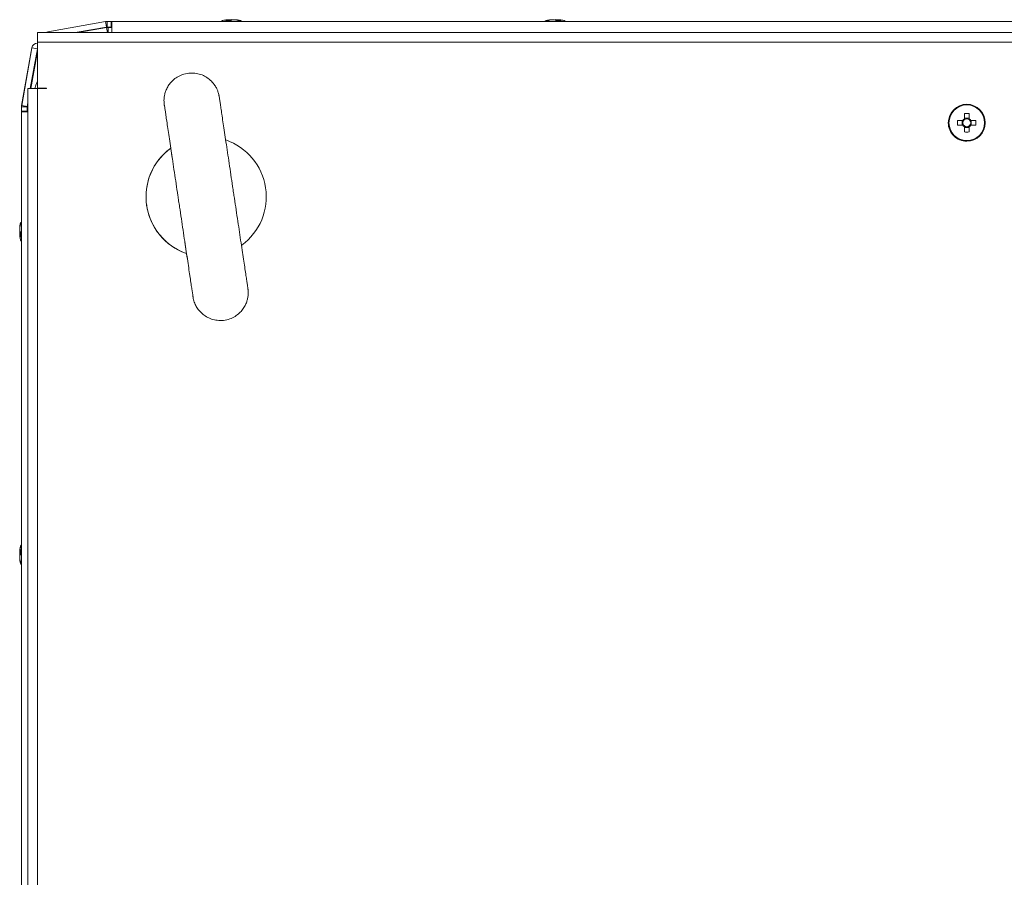
# Model space of a CAD drawing. Units: millimetres. Extents: x -3786 to 4614, y -3385 to 2555.
# Drawn here: x -2938 to -2725, y 1023 to 1208 of the extents above; entities that cross this region are included whole.
import ezdxf

# ---------------------------------------------------------------- set-up
doc = ezdxf.new("R2010")
doc.units = ezdxf.units.MM
doc.header["$LTSCALE"] = 5

msp = doc.modelspace()

# ---------------------------------------------------------------- linework, layer by layer
at = {"color": 7, "linetype": 'Continuous', "lineweight": 18}
for p, q in [((-2919.63, 1207.92, -200.31), (-2932.11, 1205.72, -200.31)), ((-2932.09, 1205.72, -200.31), (-2919.62, 1207.92, -200.31)), ((-2919.62, 1207.92, -200.31), (-2919.63, 1207.92, -200.31)), ((-2919.62, 1207.92, -200.31), (-2919.41, 1206.76, -200.31)), ((-2919.3, 1207.95, -200.31), (-2919.32, 1207.95, -200.31)), ((-2919.3, 1207.95, -200.31), (-2919.3, 1206.75, -200.31)), ((-2919.3, 1207.95, -200.31), (-2918.38, 1207.95, -200.31)), ((-2918.38, 1206.75, -200.31), (-2918.38, 1207.95, -200.31)), ((-2918.38, 1207.95, -200.31), (-2918.28, 1207.95, -200.31)), ((-2918.28, 1207.95, -200.31), (-2546.48, 1207.95, -200.31)), ((-2918.28, 1207.95, -200.31), (-2918.28, 1206.75, -200.31)), ((-2918.28, 1207.95, -200.31), (-2918.28, 1206.75, -200.31)), ((-2918.28, 1207.95, -200.31), (-2918.28, 1207.95, -200.31)), ((-2893.38, 1208.33, -200.31), (-2893.19, 1208.33, -200.31)), ((-2892.54, 1208.33, -200.31), (-2893, 1208.33, -200.31)), ((-2892.23, 1208.33, -200.31), (-2891.77, 1208.33, -200.31)), ((-2891.39, 1208.33, -200.31), (-2891.58, 1208.33, -200.31)), ((-2823.4, 1208.33, -200.31), (-2823.38, 1208.33, -200.31)), ((-2823.19, 1208.33, -200.31), (-2823.38, 1208.33, -200.31)), ((-2823, 1208.33, -200.31), (-2822.54, 1208.33, -200.31)), ((-2821.77, 1208.33, -200.31), (-2822.23, 1208.33, -200.31)), ((-2821.58, 1208.33, -200.31), (-2821.39, 1208.33, -200.31)), ((-2532.38, 1205.54, -200.31), (-2934.38, 1205.54, -200.31)), ((-2932.11, 1205.72, -200.31), (-2932.09, 1205.72, -200.31)), ((-2926.22, 1205.54, -200.31), (-2919.41, 1206.74, -200.31)), ((-2919.41, 1206.64, -200.31), (-2925.66, 1205.54, -200.31)), ((-2925.65, 1205.54, -200.31), (-2919.39, 1206.64, -200.31)), ((-2919.41, 1206.76, -200.31), (-2919.41, 1206.74, -200.31)), ((-2919.41, 1206.64, -200.31), (-2919.39, 1206.64, -200.31)), ((-2919.3, 1206.75, -200.31), (-2919.25, 1206.75, -200.31)), ((-2919.25, 1206.75, -200.31), (-2918.38, 1206.75, -200.31)), ((-2919.09, 1206.67, -200.31), (-2919.08, 1206.67, -200.31)), ((-2919.08, 1206.67, -200.31), (-2918.28, 1206.67, -200.31)), ((-2918.28, 1206.75, -200.31), (-2918.38, 1206.75, -200.31)), ((-2918.3, 1206.75, -200.31), (-2918.3, 1206.67, -200.31)), ((-2918.3, 1206.75, -200.31), (-2918.3, 1206.67, -200.31)), ((-2918.28, 1206.65, -200.31), (-2918.28, 1206.75, -200.31)), ((-2918.28, 1206.75, -200.31), (-2918.28, 1206.75, -200.31)), ((-2532.38, 1203.49, -200.31), (-2934.38, 1203.49, -200.31)), ((-2934.38, 1203.49, -200.31), (-2934.38, 1193.54, -200.31)), ((-2934.38, 1203.49, -200.31), (-2934.38, 1193.54, -200.31)), ((-2935.58, 1202.25, -200.31), (-2937.78, 1189.77, -200.31)), ((-2937.77, 1189.77, -200.31), (-2935.57, 1202.25, -200.31)), ((-2935.9, 1193.44, -200.31), (-2934.38, 1202.04, -200.31)), ((-2934.38, 1201.55, -200.31), (-2935.82, 1193.44, -200.31)), ((-2935.8, 1193.44, -200.31), (-2934.38, 1201.47, -200.31)), ((-2935.57, 1202.25, -200.31), (-2935.58, 1202.25, -200.31)), ((-2934.38, 1202.04, -200.31), (-2935.57, 1202.25, -200.31)), ((-2934.38, 1202.04, -200.31), (-2934.38, 1202.04, -200.31)), ((-2936.43, 1193.44, -200.31), (-2936.43, 613.64, -200.31)), ((-2934.38, 1193.44, -200.31), (-2936.43, 1193.44, -200.31)), ((-2932.38, 1193.54, -200.31), (-2934.38, 1193.54, -200.31)), ((-2934.38, 1193.54, -200.31), (-2934.38, 1193.54, -200.31)), ((-2934.38, 1193.44, -200.31), (-2934.38, 613.64, -200.31)), ((-2932.38, 1193.44, -200.31), (-2934.38, 1193.44, -200.31)), ((-2932.38, 1193.44, -200.31), (-2932.38, 1193.54, -200.31)), ((-2932.38, 1193.54, -200.31), (-2932.38, 1193.44, -200.31)), ((-2936.58, 1189.56, -200.31), (-2936.43, 1190.42, -200.31)), ((-2937.81, 1189.46, -200.31), (-2937.81, 1188.54, -200.31)), ((-2937.79, 1189.46, -200.31), (-2937.81, 1189.46, -200.31)), ((-2937.81, 1188.44, -200.31), (-2937.81, 1188.54, -200.31)), ((-2937.81, 1188.54, -200.31), (-2937.81, 1188.54, -200.31)), ((-2937.81, 1188.44, -200.31), (-2937.81, 1164.96, -200.31)), ((-2937.81, 1188.44, -200.31), (-2937.81, 1188.44, -200.31)), ((-2937.79, 1188.54, -200.31), (-2937.79, 1189.46, -200.31)), ((-2937.79, 1189.46, -200.31), (-2936.59, 1189.46, -200.31)), ((-2937.79, 1188.54, -200.31), (-2937.79, 1188.54, -200.31)), ((-2937.79, 1188.44, -200.31), (-2937.79, 1188.54, -200.31)), ((-2937.79, 1188.54, -200.31), (-2936.59, 1188.54, -200.31)), ((-2937.79, 1188.44, -200.31), (-2936.43, 1188.44, -200.31)), ((-2937.79, 616.64, -200.31), (-2937.79, 1188.44, -200.31)), ((-2937.79, 1188.44, -200.31), (-2937.79, 1188.44, -200.31)), ((-2937.77, 1189.77, -200.31), (-2937.78, 1189.77, -200.31)), ((-2937.77, 1189.77, -200.31), (-2936.6, 1189.56, -200.31)), ((-2936.6, 1189.56, -200.31), (-2936.58, 1189.56, -200.31)), ((-2936.59, 1189.4, -200.31), (-2936.59, 1189.46, -200.31)), ((-2936.59, 1188.54, -200.31), (-2936.59, 1189.4, -200.31)), ((-2936.59, 1188.54, -200.31), (-2936.59, 1188.44, -200.31)), ((-2936.53, 1189.23, -200.31), (-2936.53, 1188.44, -200.31)), ((-2936.53, 1189.23, -200.31), (-2936.51, 1189.23, -200.31)), ((-2936.51, 1188.44, -200.31), (-2936.51, 1189.23, -200.31)), ((-2936.43, 1189.93, -200.31), (-2936.5, 1189.54, -200.31)), ((-2936.5, 1189.54, -200.31), (-2936.49, 1189.54, -200.31)), ((-2936.49, 1189.54, -200.31), (-2936.43, 1189.84, -200.31)), ((-2733.38, 1190.04, -200.31), (-2733.38, 1190.04, -200.31)), ((-2734.37, 1186.55, -200.31), (-2734.37, 1185.52, -200.31)), ((-2733.9, 1188.02, -200.31), (-2733.9, 1186.9, -200.31)), ((-2732.87, 1187.02, -200.31), (-2733.9, 1187.02, -200.31)), ((-2732.87, 1188.02, -200.31), (-2732.87, 1187.02, -200.31)), ((-2732.87, 1187.02, -200.31), (-2732.87, 1186.71, -200.31)), ((-2731.4, 1186.55, -200.31), (-2732.52, 1186.55, -200.31)), ((-2732.4, 1185.52, -200.31), (-2732.4, 1186.55, -200.31)), ((-2733.9, 1185.05, -200.31), (-2732.87, 1185.05, -200.31)), ((-2732.87, 1185.36, -200.31), (-2732.87, 1185.05, -200.31)), ((-2732.87, 1184.05, -200.31), (-2732.87, 1185.05, -200.31)), ((-2732.52, 1185.52, -200.31), (-2731.4, 1185.52, -200.31)), ((-2733.38, 1182.04, -200.31), (-2733.38, 1182.04, -200.31)), ((-2910.32, 1173.81, -200.31), (-2910.32, 1173.81, -200.31)), ((-2938.2, 1162.69, -200.31), (-2938.2, 1163.15, -200.31)), ((-2938.19, 1163.53, -200.31), (-2938.19, 1163.34, -200.31)), ((-2938.19, 1163.53, -200.31), (-2938.19, 1163.34, -200.31)), ((-2938.19, 1163.53, -200.31), (-2938.19, 1163.34, -200.31)), ((-2938.19, 1162.69, -200.31), (-2938.19, 1163.15, -200.31)), ((-2938.19, 1162.69, -200.31), (-2938.19, 1163.15, -200.31)), ((-2938.19, 1162.69, -200.31), (-2938.19, 1163.15, -200.31)), ((-2938.18, 1162.69, -200.31), (-2938.18, 1163.15, -200.31)), ((-2908.67, 1162.78, -200.31), (-2908.67, 1162.78, -200.31)), ((-2938.2, 1162.38, -200.31), (-2938.2, 1161.92, -200.31)), ((-2938.2, 1161.54, -200.31), (-2938.2, 1161.73, -200.31)), ((-2938.19, 1162.38, -200.31), (-2938.19, 1161.92, -200.31)), ((-2938.19, 1162.38, -200.31), (-2938.19, 1161.92, -200.31)), ((-2938.19, 1162.38, -200.31), (-2938.19, 1161.92, -200.31)), ((-2938.19, 1161.54, -200.31), (-2938.19, 1161.73, -200.31)), ((-2938.19, 1161.54, -200.31), (-2938.19, 1161.73, -200.31)), ((-2938.18, 1162.38, -200.31), (-2938.18, 1161.92, -200.31)), ((-2938.18, 1161.54, -200.31), (-2938.18, 1161.73, -200.31)), ((-2937.81, 1160.12, -200.31), (-2937.81, 1094.96, -200.31)), ((-2938.2, 1093.53, -200.31), (-2938.2, 1093.34, -200.31)), ((-2938.2, 1092.69, -200.31), (-2938.2, 1093.15, -200.31)), ((-2938.18, 1093.15, -200.31), (-2938.18, 1092.69, -200.31)), ((-2938.18, 1091.92, -200.31), (-2938.18, 1092.38, -200.31)), ((-2938.18, 1091.73, -200.31), (-2938.18, 1091.54, -200.31)), ((-2937.81, 1090.11, -200.31), (-2937.81, 904.96, -200.31))]:
    msp.add_line(p, q, dxfattribs=at)
at = {"color": 8, "linetype": 'Continuous', "lineweight": 18}
for p, q in [((-2932.06, 1205.54, -200.31), (-2932.09, 1205.72, -200.31)), ((-2919.2, 1205.54, -200.31), (-2919.39, 1206.64, -200.31)), ((-2919.08, 1205.54, -200.31), (-2919.08, 1206.67, -200.31)), ((-2918.28, 1206.65, -200.31), (-2918.28, 1205.54, -200.31)), ((-2936.43, 1189.23, -200.31), (-2936.51, 1189.23, -200.31)), ((-2936.43, 1189.53, -200.31), (-2936.49, 1189.54, -200.31)), ((-2937.81, 1171.34, -200.31), (-2937.81, 1171.3, -200.31)), ((-2937.81, 1171.34, -200.31), (-2937.81, 1171.31, -200.31)), ((-2937.8, 1171.34, -200.31), (-2937.8, 1171.31, -200.31)), ((-2937.8, 1171.34, -200.31), (-2937.8, 1171.31, -200.31)), ((-2937.8, 1171.34, -200.31), (-2937.8, 1171.31, -200.31)), ((-2937.79, 1171.34, -200.31), (-2937.79, 1171.31, -200.31)), ((-2937.81, 1083.73, -200.31), (-2937.81, 1083.76, -200.31)), ((-2937.79, 1083.73, -200.31), (-2937.79, 1083.77, -200.31))]:
    msp.add_line(p, q, dxfattribs=at)
at = {"color": 7, "linetype": 'Continuous', "lineweight": 18, "elevation": -200.31, "flags": 128}
for points in [[(-2918.28, 1205.54), (-2918.28, 1205.54), (-2918.28, 1205.81), (-2918.28, 1206.22), (-2918.28, 1206.7), (-2918.28, 1207.17), (-2918.28, 1207.58), (-2918.28, 1207.85), (-2918.28, 1207.95)], [(-2893, 1208.33), (-2893.13, 1208.31), (-2893.2, 1208.3)], [(-2893.01, 1208.33), (-2893.14, 1208.31), (-2893.2, 1208.3)], [(-2893.01, 1208.33), (-2893.14, 1208.31), (-2893.2, 1208.3)], [(-2893.01, 1208.33), (-2893.14, 1208.31), (-2893.2, 1208.3)], [(-2893, 1208.33), (-2893.13, 1208.31), (-2893.19, 1208.3)], [(-2893, 1208.33), (-2893.13, 1208.31), (-2893.19, 1208.3)], [(-2823.01, 1208.33), (-2823.14, 1208.31), (-2823.2, 1208.3)], [(-2821.6, 1208.31), (-2821.64, 1208.31), (-2821.77, 1208.33)], [(-2934.38, 1203.49), (-2934.38, 1204.27), (-2934.38, 1204.93), (-2934.38, 1205.38), (-2934.38, 1205.54), (-2934.38, 1205.38), (-2934.38, 1204.93), (-2934.38, 1204.27), (-2934.38, 1203.49)], [(-2932.57, 1205.54), (-2932.56, 1205.54), (-2932.11, 1205.72)], [(-2932.09, 1205.72), (-2932.55, 1205.54), (-2932.56, 1205.54)], [(-2934.38, 1203.49), (-2934.38, 1203.5), (-2934.38, 1203.52), (-2934.38, 1203.53), (-2934.38, 1203.54), (-2934.38, 1203.53), (-2934.38, 1203.52), (-2934.38, 1203.5), (-2934.38, 1203.49)], [(-2934.92, 1193.44), (-2934.7, 1194.17), (-2934.38, 1195.05)], [(-2734.25, 1186.55), (-2734.39, 1186.55), (-2734.53, 1186.55), (-2734.68, 1186.55), (-2734.82, 1186.55), (-2734.95, 1186.55), (-2735.09, 1186.55), (-2735.23, 1186.55), (-2735.37, 1186.55)], [(-2732.87, 1186.9), (-2732.87, 1187.04), (-2732.87, 1187.19), (-2732.87, 1187.33), (-2732.87, 1187.47), (-2732.87, 1187.61), (-2732.87, 1187.75), (-2732.87, 1187.88), (-2732.87, 1188.02)], [(-2735.37, 1185.52), (-2735.23, 1185.52), (-2735.09, 1185.52), (-2734.95, 1185.52), (-2734.82, 1185.52), (-2734.68, 1185.52), (-2734.53, 1185.52), (-2734.39, 1185.52), (-2734.25, 1185.52)], [(-2733.9, 1185.17), (-2733.9, 1185.03), (-2733.9, 1184.88), (-2733.9, 1184.74), (-2733.9, 1184.6), (-2733.9, 1184.46), (-2733.9, 1184.33), (-2733.9, 1184.19), (-2733.9, 1184.05)], [(-2732.87, 1184.05), (-2732.87, 1184.19), (-2732.87, 1184.33), (-2732.87, 1184.46), (-2732.87, 1184.6), (-2732.87, 1184.74), (-2732.87, 1184.88), (-2732.87, 1185.03), (-2732.87, 1185.17)], [(-2937.81, 1164.95), (-2937.81, 1165.17), (-2937.81, 1166.81), (-2937.81, 1168.27), (-2937.81, 1169.49), (-2937.81, 1170.44), (-2937.81, 1171.06), (-2937.81, 1171.32), (-2937.81, 1171.34)], [(-2937.81, 1164.96), (-2937.81, 1165.17), (-2937.81, 1166.81), (-2937.81, 1168.27), (-2937.81, 1169.49), (-2937.81, 1170.44), (-2937.81, 1171.06), (-2937.81, 1171.32), (-2937.81, 1171.34)], [(-2937.81, 1171.31), (-2937.81, 1171.23), (-2937.81, 1170.79), (-2937.81, 1170), (-2937.81, 1168.91), (-2937.81, 1167.56), (-2937.81, 1166.01), (-2937.81, 1164.95)], [(-2937.81, 1171.3), (-2937.81, 1171.23), (-2937.81, 1170.79), (-2937.81, 1170), (-2937.81, 1168.91), (-2937.81, 1167.56), (-2937.81, 1166.01), (-2937.81, 1164.95)], [(-2937.8, 1164.96), (-2937.8, 1165.17), (-2937.8, 1166.81), (-2937.8, 1168.27), (-2937.8, 1169.49), (-2937.8, 1170.44), (-2937.8, 1171.06), (-2937.8, 1171.32), (-2937.8, 1171.34)], [(-2937.8, 1164.96), (-2937.8, 1165.17), (-2937.8, 1166.81), (-2937.8, 1168.27), (-2937.8, 1169.49), (-2937.8, 1170.44), (-2937.8, 1171.06), (-2937.8, 1171.32), (-2937.8, 1171.34)], [(-2937.8, 1164.96), (-2937.8, 1165.17), (-2937.8, 1166.81), (-2937.8, 1168.27), (-2937.8, 1169.49), (-2937.8, 1170.44), (-2937.8, 1171.06), (-2937.8, 1171.32), (-2937.8, 1171.34)], [(-2937.8, 1171.31), (-2937.8, 1171.23), (-2937.8, 1170.79), (-2937.8, 1170), (-2937.8, 1168.91), (-2937.8, 1167.56), (-2937.8, 1166.01), (-2937.8, 1164.95)], [(-2937.8, 1171.31), (-2937.8, 1171.23), (-2937.8, 1170.79), (-2937.8, 1170), (-2937.8, 1168.91), (-2937.8, 1167.56), (-2937.8, 1166.01), (-2937.8, 1164.95)], [(-2937.8, 1171.31), (-2937.8, 1171.23), (-2937.8, 1170.79), (-2937.8, 1170), (-2937.8, 1168.91), (-2937.8, 1167.56), (-2937.8, 1166.01), (-2937.8, 1164.95)], [(-2937.79, 1164.96), (-2937.79, 1165.17), (-2937.79, 1166.81), (-2937.79, 1168.27), (-2937.79, 1169.49), (-2937.79, 1170.44), (-2937.79, 1171.06), (-2937.79, 1171.32), (-2937.79, 1171.34)], [(-2937.79, 1171.31), (-2937.79, 1171.23), (-2937.79, 1170.79), (-2937.79, 1170), (-2937.79, 1168.91), (-2937.79, 1167.56), (-2937.79, 1166.01), (-2937.79, 1164.31), (-2937.79, 1162.54)], [(-2938.2, 1163.53), (-2938.2, 1163.52), (-2938.2, 1163.51), (-2938.2, 1163.49), (-2938.2, 1163.46), (-2938.2, 1163.44), (-2938.2, 1163.41), (-2938.2, 1163.37), (-2938.2, 1163.34)], [(-2938.2, 1163.15), (-2938.18, 1163.28), (-2938.17, 1163.34)], [(-2938.19, 1163.53), (-2938.19, 1163.52), (-2938.19, 1163.51), (-2938.19, 1163.49), (-2938.19, 1163.46), (-2938.19, 1163.44), (-2938.19, 1163.41), (-2938.19, 1163.37), (-2938.19, 1163.34)], [(-2938.19, 1162.69), (-2938.19, 1162.75), (-2938.19, 1162.81), (-2938.19, 1162.87), (-2938.19, 1162.93), (-2938.19, 1162.99), (-2938.19, 1163.04), (-2938.19, 1163.1), (-2938.19, 1163.15)], [(-2938.18, 1163.53), (-2938.18, 1163.52), (-2938.18, 1163.51), (-2938.18, 1163.49), (-2938.18, 1163.46), (-2938.18, 1163.44), (-2938.18, 1163.41), (-2938.18, 1163.37), (-2938.18, 1163.34)], [(-2938.2, 1161.92), (-2938.18, 1161.79), (-2938.17, 1161.73)], [(-2938.19, 1162.38), (-2938.19, 1162.32), (-2938.19, 1162.26), (-2938.19, 1162.2), (-2938.19, 1162.14), (-2938.19, 1162.08), (-2938.19, 1162.03), (-2938.19, 1161.97), (-2938.19, 1161.92)], [(-2938.19, 1161.92), (-2938.17, 1161.79), (-2938.16, 1161.73)], [(-2938.19, 1161.92), (-2938.17, 1161.79), (-2938.16, 1161.73)], [(-2938.19, 1161.92), (-2938.17, 1161.79), (-2938.16, 1161.73)], [(-2938.19, 1161.92), (-2938.17, 1161.79), (-2938.16, 1161.73)], [(-2938.19, 1161.54), (-2938.19, 1161.55), (-2938.19, 1161.57), (-2938.19, 1161.58), (-2938.19, 1161.61), (-2938.19, 1161.63), (-2938.19, 1161.66), (-2938.19, 1161.7), (-2938.19, 1161.73)], [(-2938.19, 1161.54), (-2938.19, 1161.55), (-2938.19, 1161.57), (-2938.19, 1161.58), (-2938.19, 1161.61), (-2938.19, 1161.63), (-2938.19, 1161.66), (-2938.19, 1161.7), (-2938.19, 1161.73)], [(-2938.12, 1161.15), (-2938.04, 1160.82), (-2937.95, 1160.52)], [(-2938.11, 1161.15), (-2938.03, 1160.82), (-2937.95, 1160.54)], [(-2937.81, 1153.73), (-2937.81, 1153.75), (-2937.81, 1154.02), (-2937.81, 1154.63), (-2937.81, 1155.58), (-2937.81, 1156.8), (-2937.81, 1158.26), (-2937.81, 1159.9), (-2937.81, 1160.12)], [(-2937.81, 1153.73), (-2937.81, 1153.75), (-2937.81, 1154.02), (-2937.81, 1154.63), (-2937.81, 1155.58), (-2937.81, 1156.8), (-2937.81, 1158.26), (-2937.81, 1159.9), (-2937.81, 1160.11)], [(-2937.8, 1153.73), (-2937.8, 1153.75), (-2937.8, 1154.02), (-2937.8, 1154.63), (-2937.8, 1155.58), (-2937.8, 1156.8), (-2937.8, 1158.26), (-2937.8, 1159.9), (-2937.8, 1160.11)], [(-2937.8, 1153.73), (-2937.8, 1153.75), (-2937.8, 1154.02), (-2937.8, 1154.63), (-2937.8, 1155.58), (-2937.8, 1156.8), (-2937.8, 1158.26), (-2937.8, 1159.9), (-2937.8, 1160.11)], [(-2937.8, 1153.73), (-2937.8, 1153.75), (-2937.8, 1154.02), (-2937.8, 1154.63), (-2937.8, 1155.58), (-2937.8, 1156.8), (-2937.8, 1158.26), (-2937.8, 1159.9), (-2937.8, 1160.11)], [(-2937.79, 1153.73), (-2937.79, 1153.75), (-2937.79, 1154.02), (-2937.79, 1154.63), (-2937.79, 1155.58), (-2937.79, 1156.8), (-2937.79, 1158.26), (-2937.79, 1159.9), (-2937.79, 1160.11)], [(-2937.81, 1101.34), (-2937.81, 1101.32), (-2937.81, 1101.06), (-2937.81, 1100.44), (-2937.81, 1099.49), (-2937.81, 1098.27), (-2937.81, 1096.81), (-2937.81, 1095.17), (-2937.81, 1094.92)], [(-2937.79, 1101.34), (-2937.79, 1101.32), (-2937.79, 1101.06), (-2937.79, 1100.44), (-2937.79, 1099.49), (-2937.79, 1098.27), (-2937.79, 1096.81), (-2937.79, 1095.17), (-2937.79, 1094.96)], [(-2937.81, 1094.92), (-2937.81, 1096.01), (-2937.81, 1097.56), (-2937.81, 1098.91), (-2937.81, 1100), (-2937.81, 1100.79), (-2937.81, 1100.79)], [(-2937.79, 1092.54), (-2937.79, 1094.31), (-2937.79, 1096.01), (-2937.79, 1097.56), (-2937.79, 1098.91), (-2937.79, 1100), (-2937.79, 1100.79), (-2937.79, 1100.81)], [(-2937.95, 1094.57), (-2937.95, 1094.52), (-2937.96, 1094.51)], [(-2938.2, 1093.15), (-2938.18, 1093.28), (-2938.17, 1093.34)], [(-2938.2, 1092.38), (-2938.2, 1092.32), (-2938.2, 1092.26), (-2938.2, 1092.2), (-2938.2, 1092.14), (-2938.2, 1092.08), (-2938.2, 1092.03), (-2938.2, 1091.97), (-2938.2, 1091.92)], [(-2938.18, 1093.34), (-2938.18, 1093.37), (-2938.18, 1093.41), (-2938.18, 1093.44), (-2938.18, 1093.46), (-2938.18, 1093.49), (-2938.18, 1093.51), (-2938.18, 1093.52), (-2938.18, 1093.53)], [(-2938.15, 1093.34), (-2938.16, 1093.28), (-2938.18, 1093.15)], [(-2937.79, 1083.77), (-2937.79, 1083.84), (-2937.79, 1084.28), (-2937.79, 1085.07), (-2937.79, 1086.16), (-2937.79, 1087.51), (-2937.79, 1089.06), (-2937.79, 1090.76), (-2937.79, 1092.54)], [(-2938.2, 1091.92), (-2938.18, 1091.79), (-2938.17, 1091.73)], [(-2938.2, 1091.54), (-2938.2, 1091.55), (-2938.2, 1091.57), (-2938.2, 1091.58), (-2938.2, 1091.61), (-2938.2, 1091.63), (-2938.2, 1091.66), (-2938.2, 1091.7), (-2938.2, 1091.73)], [(-2937.81, 1090.15), (-2937.81, 1089.9), (-2937.81, 1088.26), (-2937.81, 1086.8), (-2937.81, 1085.58), (-2937.81, 1084.63), (-2937.81, 1084.02), (-2937.81, 1083.75), (-2937.81, 1083.73)], [(-2937.81, 1083.76), (-2937.81, 1083.84), (-2937.81, 1084.28), (-2937.81, 1085.07), (-2937.81, 1086.16), (-2937.81, 1087.51), (-2937.81, 1089.06), (-2937.81, 1090.15)], [(-2937.79, 1090.11), (-2937.79, 1089.9), (-2937.79, 1088.26), (-2937.79, 1086.8), (-2937.79, 1085.58), (-2937.79, 1084.63), (-2937.79, 1084.02), (-2937.79, 1083.75), (-2937.79, 1083.73)]]:
    msp.add_lwpolyline(points, dxfattribs=at)
at = {"color": 8, "linetype": 'Continuous', "lineweight": 18, "elevation": -200.31, "flags": 128}
for points in [[(-2937.79, 1162.54), (-2937.79, 1160.76), (-2937.79, 1159.06), (-2937.79, 1157.51), (-2937.79, 1156.16), (-2937.79, 1155.07), (-2937.79, 1154.28), (-2937.79, 1153.84), (-2937.79, 1153.73)], [(-2937.81, 1160.12), (-2937.81, 1159.06), (-2937.81, 1157.51), (-2937.81, 1156.16), (-2937.81, 1155.07), (-2937.81, 1154.28), (-2937.81, 1153.84), (-2937.81, 1153.73)], [(-2937.81, 1160.12), (-2937.81, 1159.06), (-2937.81, 1157.51), (-2937.81, 1156.16), (-2937.81, 1155.07), (-2937.81, 1154.28), (-2937.81, 1153.84), (-2937.81, 1153.73)], [(-2937.8, 1160.12), (-2937.8, 1159.06), (-2937.8, 1157.51), (-2937.8, 1156.16), (-2937.8, 1155.07), (-2937.8, 1154.28), (-2937.8, 1153.84), (-2937.8, 1153.73)], [(-2937.8, 1160.12), (-2937.8, 1159.06), (-2937.8, 1157.51), (-2937.8, 1156.16), (-2937.8, 1155.07), (-2937.8, 1154.28), (-2937.8, 1153.84), (-2937.8, 1153.73)], [(-2937.8, 1160.12), (-2937.8, 1159.06), (-2937.8, 1157.51), (-2937.8, 1156.16), (-2937.8, 1155.07), (-2937.8, 1154.28), (-2937.8, 1153.84), (-2937.8, 1153.73)], [(-2937.81, 1100.79), (-2937.81, 1101.23), (-2937.81, 1101.34)], [(-2937.79, 1100.81), (-2937.79, 1101.23), (-2937.79, 1101.34)]]:
    msp.add_lwpolyline(points, dxfattribs=at)
at = {"color": 7, "linetype": 'Continuous', "lineweight": 18}
for radius in [4, 3.85]:
    msp.add_circle((-2733.38, 1186.04, -200.31), radius, dxfattribs=at)
for centre, radius, start, end in [((-2919.32, 1206.15, -200.31), 1.8, 90, 100), ((-2919.3, 1206.15, -200.31), 1.8, 90, 100), ((-2892.4, 1201.91, -200.31), 6.5, 102.2756, 111.8767), ((-2892.4, 1201.91, -200.31), 6.5, 102.2756, 111.8767), ((-2892.38, 1201.91, -200.31), 6.5, 102.2756, 111.8767), ((-2892.39, 1201.91, -200.31), 6.5, 102.2756, 111.8767), ((-2892.39, 1201.91, -200.31), 6.5, 102.2756, 111.8767), ((-2892.39, 1201.91, -200.31), 6.5, 102.2756, 111.8767), ((-2892.59, 1202.8, -200.31), 5.59, 98.2773, 102.2858), ((-2892.59, 1202.8, -200.31), 5.59, 98.2775, 102.2856), ((-2892.58, 1202.8, -200.31), 5.59, 98.2775, 102.2856), ((-2892.58, 1202.8, -200.31), 5.59, 98.2777, 102.2853), ((-2892.58, 1202.8, -200.31), 5.59, 98.2777, 102.2853), ((-2892.58, 1202.8, -200.31), 5.59, 98.2777, 102.2853), ((-2892.71, 1207.08, -200.31), 1.34, 110.8641, 131.7349), ((-2893.12, 1201.92, -200.31), 6.18, 85.5623, 94.4377), ((-2891.75, 1207.08, -200.31), 1.34, 110.8644, 131.7346), ((-2892.93, 1207.27, -200.31), 1.13, 61.7867, 69.9704), ((-2891.85, 1207.27, -200.31), 1.14, 110.0328, 118.737), ((-2891.85, 1207.26, -200.31), 1.14, 110.0372, 118.6489), ((-2891.85, 1207.27, -200.31), 1.14, 110.0333, 118.5849), ((-2891.83, 1207.24, -200.31), 1.17, 110.1578, 118.7592), ((-2891.75, 1207.06, -200.31), 1.37, 110.7665, 118.0696), ((-2892.59, 1202.75, -200.31), 5.64, 70.8556, 81.7029), ((-2892.2, 1202.75, -200.31), 5.64, 70.8555, 81.7031), ((-2892.38, 1201.91, -200.31), 6.5, 68.1233, 77.7244), ((-2890.54, 1207.1, -200.31), 1, 78.9745, 101.0255), ((-2822.4, 1201.91, -200.31), 6.5, 102.2756, 111.8767), ((-2822.38, 1201.91, -200.31), 6.5, 102.2751, 111.8767), ((-2822.57, 1202.75, -200.31), 5.64, 98.297, 109.1446), ((-2824.23, 1207.1, -200.31), 1, 78.975, 101.025), ((-2822.18, 1202.75, -200.31), 5.64, 98.297, 109.1446), ((-2822.59, 1202.8, -200.31), 5.59, 98.2776, 102.2854), ((-2823.02, 1207.08, -200.31), 1.34, 48.2668, 69.1362), ((-2821.85, 1207.27, -200.31), 1.14, 110.0323, 118.5865), ((-2821.83, 1207.25, -200.31), 1.15, 110.0827, 118.9421), ((-2821.64, 1201.92, -200.31), 6.18, 85.5623, 94.4377), ((-2822.06, 1207.08, -200.31), 1.34, 48.2668, 69.1362), ((-2822.19, 1202.81, -200.31), 5.58, 77.7097, 81.7245), ((-2822.38, 1201.91, -200.31), 6.5, 68.1233, 77.7249), ((-2919.3, 1206.15, -200.31), 0.6, 90, 100), ((-2919.09, 1204.87, -200.31), 1.8, 90, 100), ((-2919.08, 1204.87, -200.31), 1.8, 90, 100), ((-2934.35, 1202.03, -200.31), 1.25, 91.5205, 170), ((-2934.34, 1202.03, -200.31), 1.25, 92.2058, 170), ((-2936.01, 1189.46, -200.31), 1.8, 170, 179.9915), ((-2935.99, 1189.46, -200.31), 1.8, 170, 179.9915), ((-2935.99, 1189.46, -200.31), 0.6, 170, 179.9915), ((-2934.73, 1189.23, -200.31), 1.8, 170, 179.9915), ((-2934.71, 1189.23, -200.31), 1.8, 170, 179.9915), ((-2733.38, 1186.04, -200.31), 4, 90, 179.9915), ((-2733.38, 1186.04, -200.31), 4, 179.9915, 270), ((-2721, 1186.04, -200.31), 14.38, 177.9465, 182.0526), ((-2733.38, 1186.04, -200.31), 1.01, 120.6865, 149.3126), ((-2733.38, 1186.04, -200.31), 0.851, 142.7585, 217.2407), ((-2733.38, 1186.04, -200.31), 0.851, 127.2407, 142.7585), ((-2733.38, 1173.65, -200.31), 14.38, 87.9469, 92.0531), ((-2733.38, 1186.04, -200.31), 0.851, 52.7585, 127.2407), ((-2733.38, 1186.04, -200.31), 1.01, 30.6865, 59.3126), ((-2733.38, 1186.04, -200.31), 0.851, 37.2407, 52.7585), ((-2733.38, 1186.04, -200.31), 0.851, 322.7585, 37.2407), ((-2745.77, 1186.04, -200.31), 14.38, 357.9478, 2.0513), ((-2733.38, 1186.04, -200.31), 1.01, 210.6865, 239.3126), ((-2733.38, 1186.04, -200.31), 0.851, 217.2407, 232.7585), ((-2733.38, 1186.04, -200.31), 0.851, 232.7585, 307.2407), ((-2733.38, 1198.43, -200.31), 14.39, 267.9491, 272.0509), ((-2733.38, 1186.04, -200.31), 1.01, 300.6865, 329.3126), ((-2733.38, 1186.04, -200.31), 0.851, 307.2407, 322.7585), ((-2897.88, 1170.04, -200.31), 13, 306.3891, 70.9702), ((-2897.88, 1170.04, -200.31), 13, 126.1073, 250.6092), ((-2897.88, 1170.04, -200.31), 13, 126.05, 163.1034), ((-2897.88, 1170.04, -200.31), 13, 163.1034, 213.9074), ((-2932.62, 1162.72, -200.31), 5.64, 162.9493, 171.7042), ((-2937.12, 1163.08, -200.31), 1.14, 200.0613, 208.6942), ((-2932.61, 1162.72, -200.31), 5.64, 162.9502, 171.7033), ((-2932.61, 1162.72, -200.31), 5.64, 162.9493, 171.7042), ((-2932.61, 1162.72, -200.31), 5.64, 162.9485, 171.704), ((-2932.62, 1162.72, -200.31), 5.64, 162.9493, 171.7042), ((-2937.12, 1163.08, -200.31), 1.14, 200.0542, 208.1597), ((-2937.12, 1163.08, -200.31), 1.14, 200.052, 208.2971), ((-2937.12, 1163.08, -200.31), 1.14, 200.0553, 208.4291), ((-2937.12, 1163.08, -200.31), 1.14, 200.0584, 208.5615), ((-2932.6, 1162.72, -200.31), 5.65, 160.8595, 171.6985), ((-2932.6, 1162.33, -200.31), 5.65, 160.8591, 171.6996), ((-2936.93, 1163.17, -200.31), 1.35, 200.873, 221.727), ((-2936.95, 1164.38, -200.31), 1, 168.9854, 191.0168), ((-2897.88, 1170.04, -200.31), 13, 213.9074, 250.8973), ((-2937.12, 1161.99, -200.31), 1.14, 151.3004, 159.9433), ((-2932.63, 1162.35, -200.31), 5.63, 188.2908, 192.2738), ((-2937.12, 1161.99, -200.31), 1.14, 151.4381, 159.9411), ((-2937.12, 1161.99, -200.31), 1.14, 151.8339, 159.9512), ((-2937.12, 1161.99, -200.31), 1.14, 151.7024, 159.9475), ((-2937.12, 1161.99, -200.31), 1.14, 151.5599, 159.9548), ((-2932.63, 1162.35, -200.31), 5.61, 188.2859, 192.2787), ((-2932.63, 1162.35, -200.31), 5.62, 188.2893, 192.2774), ((-2932.62, 1162.35, -200.31), 5.63, 188.2908, 192.2738), ((-2932.63, 1162.35, -200.31), 5.62, 188.2893, 192.2774), ((-2937.11, 1161.99, -200.31), 1.14, 151.9736, 159.9515), ((-2936.93, 1162.21, -200.31), 1.35, 200.8756, 221.7244), ((-2932.62, 1162.35, -200.31), 5.63, 188.2908, 192.2738), ((-2931.78, 1162.54, -200.31), 6.5, 192.2764, 198.9159), ((-2931.77, 1162.54, -200.31), 6.5, 192.2764, 198.6719), ((-2931.77, 1162.54, -200.31), 6.5, 192.2764, 198.7532), ((-2931.77, 1162.54, -200.31), 6.5, 192.2764, 198.8346), ((-2931.77, 1161.8, -200.31), 6.18, 175.5668, 184.4323), ((-2932.61, 1092.72, -200.31), 5.65, 160.8603, 171.6984), ((-2931.78, 1092.54, -200.31), 6.5, 158.1285, 167.7257), ((-2931.76, 1092.54, -200.31), 6.5, 158.4742, 167.7236), ((-2937.1, 1093.09, -200.31), 1.16, 200.13, 209.2305), ((-2937.11, 1091.98, -200.31), 1.16, 150.7481, 159.8878), ((-2932.63, 1092.72, -200.31), 5.61, 167.7191, 171.7142), ((-2936.93, 1092.86, -200.31), 1.35, 138.2749, 159.1287), ((-2936.93, 1091.9, -200.31), 1.35, 138.2743, 159.1257), ((-2937.11, 1093.08, -200.31), 1.14, 200.056, 208.5693), ((-2931.77, 1093.27, -200.31), 6.18, 175.5661, 184.4339), ((-2932.64, 1092.35, -200.31), 5.62, 188.2893, 192.2774), ((-2932.59, 1092.74, -200.31), 5.65, 188.3016, 199.1397), ((-2932.6, 1092.35, -200.31), 5.65, 188.3014, 199.1406), ((-2936.94, 1090.69, -200.31), 1, 168.9849, 191.0128)]:
    msp.add_arc(centre, radius, start, end, dxfattribs=at)
for points, knots in [([(-2893.17, 1207.95, -200.31), (-2893.18, 1207.99, -200.31), (-2893.18, 1208.12, -200.31), (-2893.18, 1208.25, -200.31), (-2893.19, 1208.33, -200.31)], [0, 0, 0, 0, 0.341291, 1, 1, 1, 1]), ([(-2892.97, 1208.02, -200.31), (-2892.98, 1208.04, -200.31), (-2892.98, 1208.14, -200.31), (-2892.99, 1208.25, -200.31), (-2893, 1208.33, -200.31)], [0, 0, 0, 0, 0.193292, 1, 1, 1, 1]), ([(-2821.77, 1208.33, -200.31), (-2821.78, 1208.25, -200.31), (-2821.78, 1208.14, -200.31), (-2821.79, 1208.04, -200.31), (-2821.79, 1208.02, -200.31)], [0, 0, 0, 0, 0.80672, 1, 1, 1, 1]), ([(-2821.58, 1208.33, -200.31), (-2821.59, 1208.25, -200.31), (-2821.59, 1208.12, -200.31), (-2821.59, 1207.99, -200.31), (-2821.59, 1207.95, -200.31)], [0, 0, 0, 0, 0.6586851, 1, 1, 1, 1]), ([(-2891.95, 1170.92, -200.31), (-2892.02, 1171.37, -200.31), (-2892.21, 1172.66, -200.31), (-2892.53, 1174.8, -200.31), (-2892.9, 1177.27, -200.31), (-2893.25, 1179.65, -200.31), (-2893.59, 1181.9, -200.31), (-2893.9, 1183.98, -200.31), (-2894.18, 1185.87, -200.31), (-2894.43, 1187.53, -200.31), (-2894.64, 1188.94, -200.31), (-2894.81, 1190.08, -200.31), (-2894.94, 1190.95, -200.31), (-2895.02, 1191.46, -200.31), (-2895.06, 1191.75, -200.31), (-2895.05, 1191.65, -200.31), (-2895.06, 1191.71, -200.31), (-2895.06, 1191.72, -200.31), (-2895.07, 1191.76, -200.31), (-2895.08, 1191.83, -200.31), (-2895.14, 1192.17, -200.31), (-2895.28, 1192.71, -200.31), (-2895.58, 1193.44, -200.31), (-2896.03, 1194.23, -200.31), (-2896.72, 1195.08, -200.31), (-2897.67, 1195.85, -200.31), (-2898.76, 1196.42, -200.31), (-2899.98, 1196.76, -200.31), (-2901.31, 1196.85, -200.31), (-2902.65, 1196.62, -200.31), (-2903.87, 1196.12, -200.31), (-2904.85, 1195.44, -200.31), (-2905.63, 1194.66, -200.31), (-2906.2, 1193.83, -200.31), (-2906.59, 1193, -200.31), (-2906.84, 1192.22, -200.31), (-2906.96, 1191.52, -200.31), (-2907, 1190.93, -200.31), (-2906.98, 1190.48, -200.31), (-2906.96, 1190.18, -200.31), (-2906.94, 1190.02, -200.31), (-2906.93, 1189.95, -200.31), (-2906.93, 1189.94, -200.31), (-2906.93, 1189.93, -200.31), (-2906.93, 1189.93, -200.31), (-2906.92, 1189.92, -200.31), (-2906.92, 1189.91, -200.31), (-2906.92, 1189.88, -200.31), (-2906.89, 1189.68, -200.31), (-2906.8, 1189.12, -200.31), (-2906.67, 1188.25, -200.31), (-2906.5, 1187.09, -200.31), (-2906.29, 1185.67, -200.31), (-2906.04, 1183.99, -200.31), (-2905.75, 1182.09, -200.31), (-2905.46, 1180.12, -200.31), (-2905.25, 1178.72, -200.31), (-2905.15, 1178.09, -200.31)], [0, 0, 0, 0, 0.01796, 0.052146, 0.086348, 0.120549, 0.15475, 0.188951, 0.223153, 0.257354, 0.291556, 0.325758, 0.359959, 0.394163, 0.428371, 0.436953, 0.437275, 0.437484, 0.43777, 0.438744, 0.440297, 0.451747, 0.460794, 0.471488, 0.487849, 0.504143, 0.51993, 0.536711, 0.553908, 0.573003, 0.590217, 0.60592, 0.620389, 0.633709, 0.64587, 0.656786, 0.666304, 0.674211, 0.680258, 0.684256, 0.686274, 0.686626, 0.686819, 0.686999, 0.68727, 0.68783, 0.689599, 0.699458, 0.73191, 0.766166, 0.800373, 0.834575, 0.868777, 0.90298, 0.93718, 0.971383, 1, 1, 1, 1]), ([(-2895.05, 1191.67, -200.31), (-2895.05, 1191.67, -200.31), (-2895.05, 1191.68, -200.31), (-2895.06, 1191.69, -200.31), (-2895.05, 1191.69, -200.31), (-2895.05, 1191.68, -200.31)], [0, 0, 0, 0, 0.4715781, 0.9278636, 1, 1, 1, 1]), ([(-2906.92, 1189.91, -200.31), (-2906.92, 1189.91, -200.31), (-2906.92, 1189.92, -200.31), (-2906.92, 1189.86, -200.31), (-2906.89, 1189.66, -200.31), (-2906.8, 1189.11, -200.31), (-2906.67, 1188.24, -200.31), (-2906.5, 1187.08, -200.31), (-2906.28, 1185.65, -200.31), (-2906.03, 1183.97, -200.31), (-2905.75, 1182.07, -200.31), (-2905.44, 1179.97, -200.31), (-2905.1, 1177.71, -200.31), (-2904.74, 1175.32, -200.31), (-2904.37, 1172.84, -200.31), (-2904.06, 1170.77, -200.31), (-2903.81, 1169.09, -200.31), (-2903.56, 1167.41, -200.31), (-2903.24, 1165.27, -200.31), (-2902.87, 1162.8, -200.31), (-2902.51, 1160.42, -200.31), (-2902.18, 1158.17, -200.31), (-2901.86, 1156.09, -200.31), (-2901.58, 1154.2, -200.31), (-2901.33, 1152.54, -200.31), (-2901.12, 1151.13, -200.31), (-2900.95, 1149.99, -200.31), (-2900.82, 1149.13, -200.31), (-2900.74, 1148.59, -200.31), (-2900.71, 1148.39, -200.31), (-2900.71, 1148.39, -200.31), (-2900.71, 1148.39, -200.31)], [0, 0, 0, 0, 0.000797, 0.014628, 0.049057, 0.08829, 0.127661, 0.167042, 0.206423, 0.245807, 0.285189, 0.324571, 0.363954, 0.403337, 0.44272, 0.482103, 0.500005, 0.520686, 0.560051, 0.599435, 0.638817, 0.6782, 0.717582, 0.756966, 0.796348, 0.835731, 0.875112, 0.914495, 0.953875, 0.993245, 1, 1, 1, 1]), ([(-2734.06, 1186.55, -200.31), (-2734.07, 1186.55, -200.31), (-2734.12, 1186.55, -200.31), (-2734.19, 1186.55, -200.31), (-2734.24, 1186.55, -200.31), (-2734.25, 1186.55, -200.31)], [0, 0, 0, 0, 0.0699798, 0.8866229, 1, 1, 1, 1]), ([(-2733.9, 1186.9, -200.31), (-2733.9, 1186.9, -200.31), (-2733.9, 1186.84, -200.31), (-2733.9, 1186.78, -200.31), (-2733.9, 1186.72, -200.31), (-2733.9, 1186.71, -200.31)], [0, 0, 0, 0, 0.113377, 0.93002, 1, 1, 1, 1]), ([(-2732.87, 1186.71, -200.31), (-2732.87, 1186.72, -200.31), (-2732.87, 1186.78, -200.31), (-2732.87, 1186.84, -200.31), (-2732.87, 1186.9, -200.31), (-2732.87, 1186.9, -200.31)], [0, 0, 0, 0, 0.069979, 0.886624, 1, 1, 1, 1]), ([(-2732.52, 1186.55, -200.31), (-2732.52, 1186.55, -200.31), (-2732.58, 1186.55, -200.31), (-2732.64, 1186.55, -200.31), (-2732.7, 1186.55, -200.31), (-2732.71, 1186.55, -200.31)], [0, 0, 0, 0, 0.113377, 0.93002, 1, 1, 1, 1]), ([(-2734.25, 1185.52, -200.31), (-2734.24, 1185.52, -200.31), (-2734.19, 1185.52, -200.31), (-2734.12, 1185.52, -200.31), (-2734.07, 1185.52, -200.31), (-2734.06, 1185.52, -200.31)], [0, 0, 0, 0, 0.1133771, 0.9300202, 1, 1, 1, 1]), ([(-2733.9, 1185.36, -200.31), (-2733.9, 1185.35, -200.31), (-2733.9, 1185.29, -200.31), (-2733.9, 1185.23, -200.31), (-2733.9, 1185.17, -200.31), (-2733.9, 1185.17, -200.31)], [0, 0, 0, 0, 0.0699792, 0.8866226, 1, 1, 1, 1]), ([(-2732.87, 1185.17, -200.31), (-2732.87, 1185.17, -200.31), (-2732.87, 1185.23, -200.31), (-2732.87, 1185.29, -200.31), (-2732.87, 1185.35, -200.31), (-2732.87, 1185.36, -200.31)], [0, 0, 0, 0, 0.1133774, 0.9300208, 1, 1, 1, 1]), ([(-2732.71, 1185.52, -200.31), (-2732.7, 1185.52, -200.31), (-2732.64, 1185.52, -200.31), (-2732.58, 1185.52, -200.31), (-2732.52, 1185.52, -200.31), (-2732.52, 1185.52, -200.31)], [0, 0, 0, 0, 0.06998, 0.886623, 1, 1, 1, 1]), ([(-2937.79, 1171.33, -200.31), (-2937.79, 1171.33, -200.31), (-2937.79, 1171.34, -200.31), (-2937.79, 1171.32, -200.31), (-2937.79, 1171.31, -200.31)], [0, 0, 0, 0, 0.048155, 1, 1, 1, 1]), ([(-2902.48, 1160.22, -200.31), (-2902.38, 1159.53, -200.31), (-2902.16, 1158.08, -200.31), (-2901.86, 1156.07, -200.31), (-2901.58, 1154.19, -200.31), (-2901.33, 1152.53, -200.31), (-2901.12, 1151.12, -200.31), (-2900.95, 1149.98, -200.31), (-2900.82, 1149.13, -200.31), (-2900.74, 1148.57, -200.31), (-2900.72, 1148.41, -200.31), (-2900.71, 1148.38, -200.31), (-2900.71, 1148.38, -200.31), (-2900.71, 1148.36, -200.31), (-2900.71, 1148.35, -200.31), (-2900.7, 1148.34, -200.31), (-2900.67, 1148.14, -200.31), (-2900.56, 1147.6, -200.31), (-2900.27, 1146.77, -200.31), (-2899.73, 1145.83, -200.31), (-2899.01, 1144.96, -200.31), (-2898.08, 1144.21, -200.31), (-2897, 1143.65, -200.31), (-2895.79, 1143.31, -200.31), (-2894.45, 1143.22, -200.31), (-2893.11, 1143.45, -200.31), (-2891.9, 1143.95, -200.31), (-2890.91, 1144.63, -200.31), (-2890.14, 1145.41, -200.31), (-2889.57, 1146.24, -200.31), (-2889.17, 1147.07, -200.31), (-2888.93, 1147.85, -200.31), (-2888.81, 1148.55, -200.31), (-2888.77, 1149.14, -200.31), (-2888.78, 1149.59, -200.31), (-2888.81, 1149.89, -200.31), (-2888.83, 1150.06, -200.31), (-2888.84, 1150.12, -200.31), (-2888.84, 1150.13, -200.31), (-2888.84, 1150.14, -200.31), (-2888.84, 1150.14, -200.31), (-2888.84, 1150.15, -200.31), (-2888.84, 1150.16, -200.31), (-2888.85, 1150.19, -200.31), (-2888.88, 1150.39, -200.31), (-2888.96, 1150.95, -200.31), (-2889.09, 1151.82, -200.31), (-2889.27, 1152.98, -200.31), (-2889.48, 1154.41, -200.31), (-2889.73, 1156.08, -200.31), (-2890.01, 1157.98, -200.31), (-2890.33, 1160.08, -200.31), (-2890.66, 1162.33, -200.31), (-2891.02, 1164.72, -200.31), (-2891.39, 1167.2, -200.31), (-2891.7, 1169.28, -200.31), (-2891.89, 1170.53, -200.31), (-2891.95, 1170.92, -200.31)], [0, 0, 0, 0, 0.031054, 0.065251, 0.099447, 0.133643, 0.16784, 0.202036, 0.236232, 0.270431, 0.304634, 0.310545, 0.312653, 0.313096, 0.313315, 0.313532, 0.314015, 0.321321, 0.335456, 0.348703, 0.364335, 0.380083, 0.395902, 0.41268, 0.429876, 0.448964, 0.466172, 0.48187, 0.496335, 0.509651, 0.521808, 0.53272, 0.542234, 0.550137, 0.556179, 0.560173, 0.562188, 0.562538, 0.562731, 0.562911, 0.563182, 0.563745, 0.565519, 0.575412, 0.607858, 0.642109, 0.676311, 0.710509, 0.744705, 0.778902, 0.813098, 0.847295, 0.88149, 0.915687, 0.949883, 0.984079, 1, 1, 1, 1]), ([(-2937.79, 1161.95, -200.31), (-2937.84, 1161.95, -200.31), (-2937.97, 1161.94, -200.31), (-2938.1, 1161.93, -200.31), (-2938.18, 1161.92, -200.31)], [0, 0, 0, 0, 0.341461, 1, 1, 1, 1]), ([(-2937.81, 1161.75, -200.31), (-2937.85, 1161.74, -200.31), (-2937.97, 1161.74, -200.31), (-2938.1, 1161.74, -200.31), (-2938.18, 1161.73, -200.31)], [0, 0, 0, 0, 0.316439, 1, 1, 1, 1]), ([(-2937.79, 1162.54, -200.31), (-2937.79, 1162.24, -200.31), (-2937.79, 1161.4, -200.31), (-2937.79, 1160.01, -200.31), (-2937.79, 1158.46, -200.31), (-2937.79, 1157.05, -200.31), (-2937.79, 1155.84, -200.31), (-2937.79, 1154.87, -200.31), (-2937.79, 1154.17, -200.31), (-2937.79, 1153.84, -200.31), (-2937.79, 1153.76, -200.31), (-2937.79, 1153.74, -200.31), (-2937.79, 1153.74, -200.31), (-2937.79, 1153.74, -200.31)], [0, 0, 0, 0, 0.06383, 0.185629, 0.30756, 0.429493, 0.551419, 0.673352, 0.79528, 0.917205, 0.978213, 0.993303, 1, 1, 1, 1]), ([(-2937.79, 1101.33, -200.31), (-2937.79, 1101.33, -200.31), (-2937.79, 1101.34, -200.31), (-2937.79, 1101.29, -200.31), (-2937.79, 1101.16, -200.31), (-2937.79, 1100.87, -200.31), (-2937.79, 1100.77, -200.31)], [0, 0, 0, 0, 0.009511, 0.209715, 0.719549, 1, 1, 1, 1]), ([(-2938.18, 1093.34, -200.31), (-2938.1, 1093.33, -200.31), (-2937.97, 1093.33, -200.31), (-2937.85, 1093.33, -200.31), (-2937.81, 1093.33, -200.31)], [0, 0, 0, 0, 0.684553, 1, 1, 1, 1]), ([(-2938.18, 1093.15, -200.31), (-2938.1, 1093.14, -200.31), (-2937.97, 1093.13, -200.31), (-2937.84, 1093.12, -200.31), (-2937.79, 1093.12, -200.31)], [0, 0, 0, 0, 0.6585609, 1, 1, 1, 1]), ([(-2937.79, 1083.78, -200.31), (-2937.79, 1083.77, -200.31), (-2937.79, 1083.75, -200.31), (-2937.79, 1083.74, -200.31), (-2937.79, 1083.74, -200.31), (-2937.79, 1083.74, -200.31)], [0, 0, 0, 0, 0.5323587, 0.8564525, 1, 1, 1, 1])]:
    msp.add_open_spline(points, degree=3, knots=knots, dxfattribs=at)

doc.saveas('drawing.dxf')
